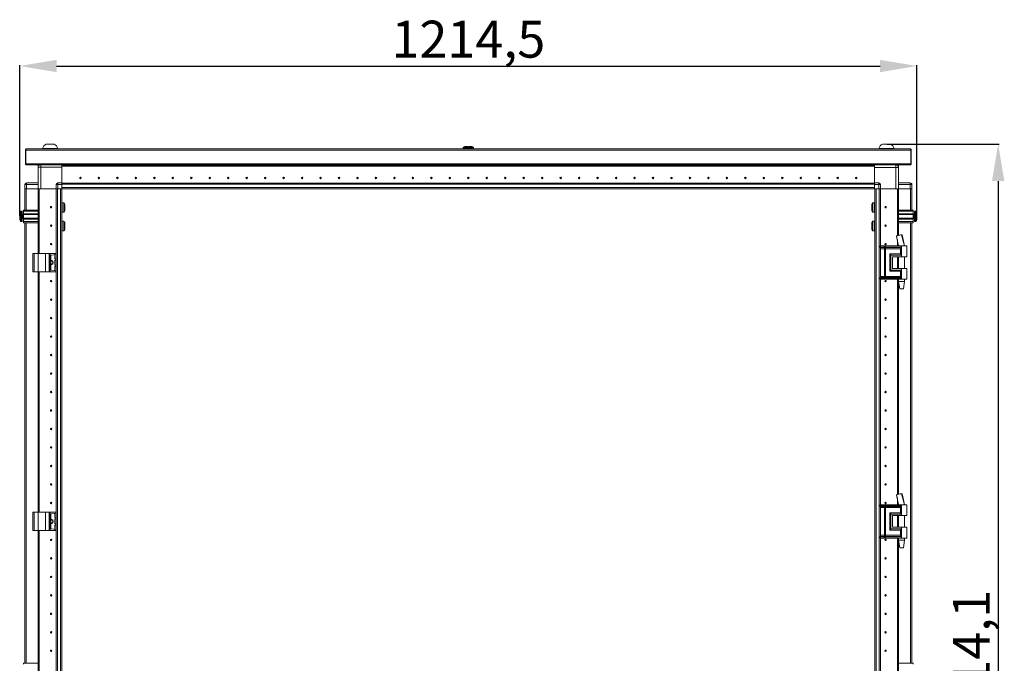
# Model space of a CAD drawing. Units: millimetres. Extents: x 36 to 11618, y 16 to 11642.
# Drawn here: x 2418 to 3751, y 7802 to 8673 of the extents above; entities that cross this region are included whole.
import ezdxf

# ---------------------------------------------------------------- set-up
doc = ezdxf.new("R2010")
doc.units = ezdxf.units.MM
doc.layers.add('2', color=7, linetype='Continuous')
doc.dimstyles.new('ISO-25', dxfattribs={"dimtxt": 2.5, "dimasz": 2.5, "dimexe": 1.25, "dimexo": 0.625, "dimtad": 1, "dimtxsty": 'Standard', "dimcen": 2.5, "dimadec": 0, "dimazin": 0, "dimtfac": 1, "dimtmove": 0, "dimatfit": 3, "dimfxl": 1, "dimarcsym": 0})

# ---------------------------------------------------------------- blocks, each defined once
blk = doc.blocks.new('*D52')
at = {"layer": '2', "color": 0, "linetype": 'ByBlock', "lineweight": -2}
for p, q in [((3592.3, 8504.4), (3744.1, 8504.4)), ((3742.8, 8454.4), (3742.8, 7140.3)), ((3576.9, 7090.3), (3744.1, 7090.3))]:
    blk.add_line(p, q, dxfattribs=at)
at = {"layer": '2', "color": 0, "linetype": 'ByBlock'}
for points in [[(3734.5, 8454.4), (3751.2, 8454.4), (3742.8, 8504.4)], [(3734.5, 7140.3), (3751.2, 7140.3), (3742.8, 7090.3)]]:
    blk.add_solid(points, dxfattribs=at)
at = {"layer": 'Defpoints', "color": 0, "linetype": 'ByBlock'}
for p in [(3591.7, 8504.4), (3576.3, 7090.3), (3742.8, 7090.3)]:
    blk.add_point(p, dxfattribs=at)
at = {"layer": '2', "color": 0, "linetype": 'ByBlock', "insert": (3713, 7797.4), "char_height": 50, "attachment_point": 5, "rotation": 90}
blk.add_mtext('1414,1', dxfattribs=at)
blk = doc.blocks.new('*D49')
at = {"layer": '2', "color": 0, "linetype": 'ByBlock', "lineweight": -2}
for p, q in [((2418.4, 8407.2), (2418.4, 8611.3)), ((2468.4, 8610), (3582.9, 8610)), ((3632.9, 8407.2), (3632.9, 8611.3))]:
    blk.add_line(p, q, dxfattribs=at)
at = {"layer": '2', "color": 0, "linetype": 'ByBlock'}
for points in [[(2468.4, 8618.3), (2468.4, 8601.7), (2418.4, 8610)], [(3582.9, 8618.3), (3582.9, 8601.7), (3632.9, 8610)]]:
    blk.add_solid(points, dxfattribs=at)
at = {"layer": 'Defpoints', "color": 0, "linetype": 'ByBlock'}
for p in [(3632.9, 8610), (2418.4, 8406.6), (3632.9, 8406.6)]:
    blk.add_point(p, dxfattribs=at)
at = {"layer": '2', "color": 0, "linetype": 'ByBlock', "insert": (3025.7, 8639.8), "char_height": 50, "attachment_point": 5}
blk.add_mtext('1214,5', dxfattribs=at)

msp = doc.modelspace()

# ---------------------------------------------------------------- linework, layer by layer
at = {"color": 7, "linetype": 'Continuous', "lineweight": 15}
for p, q in [((2464.9, 8504.417), (2454.4, 8504.417)), ((3596.9, 8504.417), (3586.4, 8504.417)), ((2426.15, 8496.307), (2426.15, 8478.317)), ((3624.65, 8497.817), (2426.65, 8497.817)), ((2426.65, 8497.817), (2426.65, 8496.307)), ((2426.65, 8477.827), (2426.65, 8496.307)), ((2426.65, 8496.307), (3624.65, 8496.307)), ((2449.15, 8498.197), (2449.15, 8497.817)), ((2449.15, 8498.197), (2470.15, 8498.197)), ((2470.15, 8497.817), (2470.15, 8498.197)), ((3018.65, 8499.345), (3018.65, 8498.317)), ((3024.85, 8501.317), (3021.091, 8501.317)), ((3024.85, 8500.017), (3024.85, 8501.317)), ((3024.85, 8500.017), (3026.45, 8500.017)), ((3024.85, 8500.017), (3024.94, 8500.017)), ((3026.36, 8500.017), (3026.45, 8500.017)), ((3026.45, 8501.317), (3026.45, 8500.017)), ((3026.45, 8501.317), (3030.21, 8501.317)), ((3032.65, 8498.317), (3032.65, 8499.345)), ((3581.15, 8498.197), (3581.15, 8497.817)), ((3581.15, 8498.197), (3591.65, 8498.197)), ((3591.65, 8498.197), (3602.15, 8498.197)), ((3602.15, 8497.817), (3602.15, 8498.197)), ((3624.65, 8496.307), (3624.65, 8497.817)), ((3624.65, 8496.307), (3624.65, 8477.827)), ((3625.15, 8478.317), (3625.15, 8496.307)), ((2426.15, 8478.317), (2426.65, 8478.317)), ((2426.15, 8477.827), (2426.15, 8478.317)), ((3624.65, 8477.827), (2426.65, 8477.827)), ((2426.65, 8477.827), (2426.65, 8476.317)), ((2426.65, 8476.317), (3624.65, 8476.317)), ((2475.65, 8476.067), (2475.65, 8476.317)), ((3575.65, 8476.317), (3575.65, 8476.067)), ((3604.4, 8472.817), (3604.4, 8476.317)), ((3625.15, 8478.317), (3624.65, 8478.317)), ((3624.65, 8476.317), (3624.65, 8477.827)), ((3625.15, 8477.827), (3625.15, 8478.317)), ((2443.4, 8473.067), (2443.4, 8476.067)), ((2444.9, 8476.067), (2443.4, 8476.067)), ((2446.9, 8473.067), (2443.4, 8473.067)), ((2443.4, 8473.067), (2443.4, 8444.067)), ((2444.9, 8475.939), (2444.9, 8476.067)), ((2444.91, 8475.946), (2444.91, 8476.067)), ((2444.91, 8476.067), (2445.098, 8476.067)), ((2446.9, 8444.067), (2446.9, 8473.067)), ((2446.9, 8473.067), (2475.65, 8473.067)), ((3575.65, 8476.167), (2475.65, 8476.167)), ((2475.65, 8476.067), (3575.65, 8476.067)), ((2475.65, 8474.567), (2475.65, 8476.067)), ((3575.65, 8474.569), (2475.65, 8474.554)), ((3575.65, 8474.567), (2475.65, 8474.567)), ((2475.65, 8474.557), (2475.65, 8451.817)), ((2475.65, 8451.817), (2475.65, 8473.067)), ((2496.85, 8474.567), (2496.85, 8474.557)), ((2503.36, 8474.567), (2503.349, 8474.557)), ((2504.427, 8474.557), (2504.65, 8474.567)), ((2556.65, 8474.567), (2556.874, 8474.557)), ((2592.927, 8474.557), (2593.15, 8474.567)), ((2658.15, 8474.567), (2658.374, 8474.557)), ((2692.927, 8474.557), (2693.15, 8474.567)), ((2758.15, 8474.567), (2758.374, 8474.557)), ((2792.927, 8474.557), (2793.15, 8474.567)), ((3258.15, 8474.567), (3258.374, 8474.557)), ((3294.427, 8474.557), (3294.65, 8474.567)), ((3546.65, 8474.567), (3546.874, 8474.557)), ((3548.15, 8474.567), (3548.15, 8474.557)), ((3554.7, 8474.557), (3554.7, 8474.567)), ((3575.65, 8476.067), (3575.65, 8474.567)), ((3575.65, 8451.817), (3575.65, 8474.557)), ((3575.65, 8472.817), (3604.4, 8472.817)), ((3575.65, 8472.817), (3575.65, 8451.817)), ((3604.4, 8472.817), (3604.4, 8444.067)), ((3607.9, 8472.817), (3604.4, 8472.817)), ((3605.699, 8476.067), (3606.39, 8476.067)), ((3606.39, 8475.696), (3606.39, 8476.067)), ((3606.4, 8476.067), (3606.4, 8475.689)), ((3606.4, 8476.067), (3607.9, 8476.067)), ((3607.9, 8476.067), (3607.9, 8472.817)), ((3607.9, 8444.067), (3607.9, 8472.817)), ((2425.4, 8449.817), (2425.4, 8449.967)), ((2427.4, 8449.817), (2425.4, 8449.817)), ((2425.4, 8449.817), (2425.4, 8444.067)), ((2427.4, 8449.817), (2427.4, 8451.817)), ((2443.4, 8451.817), (2427.4, 8451.817)), ((2427.4, 8444.067), (2427.4, 8449.817)), ((2427.4, 8449.817), (2443.4, 8449.817)), ((2469.9, 8449.817), (2467.9, 8449.817)), ((2467.9, 8449.817), (2467.9, 8444.067)), ((2469.9, 8449.817), (2469.9, 8451.817)), ((2475.65, 8451.817), (2469.9, 8451.817)), ((2469.9, 8444.067), (2469.9, 8449.817)), ((2469.9, 8449.817), (2475.65, 8449.817)), ((2475.65, 8451.071), (2475.65, 8451.817)), ((2475.65, 8451.667), (3575.65, 8451.667)), ((3575.65, 8451.567), (2475.65, 8451.567)), ((2475.65, 8451.071), (2475.65, 8449.967)), ((2475.65, 8449.967), (3575.65, 8449.967)), ((2475.65, 8445.667), (2475.65, 8449.967)), ((2475.65, 8449.817), (2475.65, 8444.067)), ((3581.4, 8451.817), (3575.65, 8451.817)), ((3575.65, 8451.817), (3575.65, 8451.067)), ((3575.65, 8449.967), (3575.65, 8451.067)), ((3575.65, 8449.967), (3575.65, 8445.667)), ((3575.65, 8449.817), (3581.4, 8449.817)), ((3575.65, 8444.067), (3575.65, 8449.817)), ((3581.4, 8451.817), (3581.4, 8449.817)), ((3581.4, 8449.817), (3581.4, 8444.067)), ((3583.4, 8449.817), (3581.4, 8449.817)), ((3583.4, 8444.067), (3583.4, 8449.817)), ((3623.9, 8451.817), (3607.9, 8451.817)), ((3607.9, 8449.817), (3623.9, 8449.817)), ((3623.9, 8451.817), (3623.9, 8449.817)), ((3623.9, 8449.817), (3623.9, 8444.067)), ((3625.9, 8449.817), (3623.9, 8449.817)), ((3625.9, 8449.967), (3625.9, 8449.817)), ((3625.9, 8444.067), (3625.9, 8449.817)), ((2425.4, 8444.067), (2425.4, 8415.067)), ((2425.514, 8444.067), (2425.4, 8444.067)), ((2427.4, 8444.067), (2425.514, 8444.067)), ((2427, 8415.067), (2427, 8444.067)), ((2443.4, 8444.067), (2427.4, 8444.067)), ((2443.3, 8444.067), (2443.3, 8356.567)), ((2443.4, 8356.567), (2443.4, 8444.067)), ((2443.4, 8444.067), (2444.9, 8444.067)), ((2444.9, 8444.067), (2444.9, 8356.567)), ((2444.91, 8444.067), (2444.91, 8356.567)), ((2445.422, 8444.067), (2444.91, 8444.067)), ((2446.9, 8444.067), (2445.422, 8444.067)), ((2467.9, 8444.067), (2446.9, 8444.067)), ((2468.014, 8444.067), (2467.9, 8444.067)), ((2467.9, 8444.067), (2467.9, 7144.067)), ((2469.9, 8444.067), (2468.014, 8444.067)), ((2469.5, 7144.067), (2469.5, 8444.067)), ((2475.65, 8444.067), (2469.9, 8444.067)), ((2473.8, 8444.067), (2473.8, 7144.067)), ((2475.4, 8416.567), (2475.4, 8444.067)), ((3575.65, 8445.667), (2475.65, 8445.667)), ((2475.65, 8444.067), (2503.15, 8444.067)), ((2475.65, 8444.067), (3575.65, 8444.067)), ((2503.15, 8444.067), (2508.15, 8444.067)), ((3543.15, 8444.067), (3548.15, 8444.067)), ((3548.15, 8444.067), (3575.65, 8444.067)), ((3575.65, 8444.067), (3581.4, 8444.067)), ((3575.9, 8444.067), (3575.9, 8416.567)), ((3577.5, 7144.067), (3577.5, 8444.067)), ((3581.4, 8444.067), (3583.287, 8444.067)), ((3581.8, 8444.067), (3581.8, 7144.067)), ((3583.4, 8444.067), (3583.287, 8444.067)), ((3583.4, 8444.067), (3604.4, 8444.067)), ((3583.4, 7144.067), (3583.4, 8444.067)), ((3604.4, 8444.067), (3605.879, 8444.067)), ((3606.39, 8444.067), (3605.879, 8444.067)), ((3606.39, 8380.442), (3606.39, 8444.067)), ((3606.4, 8380.445), (3606.4, 8444.067)), ((3606.4, 8444.067), (3607.9, 8444.067)), ((3607.9, 8444.067), (3623.9, 8444.067)), ((3607.9, 8444.067), (3607.9, 8380.859)), ((3608, 8380.884), (3608, 8444.067)), ((3623.9, 8444.067), (3625.787, 8444.067)), ((3624.3, 8444.067), (3624.3, 8415.067)), ((3625.9, 8444.067), (3625.787, 8444.067)), ((3625.9, 8415.067), (3625.9, 8444.067)), ((2478.139, 8424.967), (2475.9, 8424.967)), ((2479.4, 8423.204), (2479.4, 8413.901)), ((3571.9, 8413.93), (3571.9, 8423.233)), ((3575.4, 8424.967), (3573.161, 8424.967)), ((2421.4, 8413.567), (2420.372, 8413.567)), ((2423.4, 8415.067), (2443.4, 8415.067)), ((2423.4, 8413.567), (2423.4, 8415.067)), ((2443.4, 8413.567), (2423.4, 8413.567)), ((2423.4, 8410.067), (2423.4, 8413.567)), ((2443.4, 8410.067), (2423.4, 8410.067)), ((2423.4, 8410.067), (2423.4, 8409.067)), ((2475.4, 8411.567), (2475.4, 8416.567)), ((2475.4, 7176.567), (2475.4, 8411.567)), ((2475.9, 8412.167), (2478.139, 8412.167)), ((3573.161, 8412.167), (3575.4, 8412.167)), ((3575.9, 8416.567), (3575.9, 8411.567)), ((3575.9, 8411.567), (3575.9, 7176.567)), ((3607.9, 8415.067), (3627.9, 8415.067)), ((3607.9, 8413.567), (3627.9, 8413.567)), ((3627.9, 8410.067), (3607.9, 8410.067)), ((3627.9, 8415.067), (3627.9, 8413.567)), ((3627.9, 8413.567), (3627.9, 8410.067)), ((3627.9, 8409.067), (3627.9, 8410.067)), ((3630.929, 8413.567), (3629.9, 8413.567)), ((2418.4, 8407.277), (2418.4, 8407.771)), ((2420.372, 8399.567), (2421.4, 8399.567)), ((2423.4, 8409.567), (2422.15, 8409.567)), ((2422.15, 8403.567), (2423.4, 8403.567)), ((2443.4, 8409.067), (2423.4, 8409.067)), ((2423.4, 8404.067), (2423.4, 8409.067)), ((2423.4, 8404.067), (2443.4, 8404.067)), ((2423.4, 8404.067), (2423.4, 8403.067)), ((2423.4, 8403.067), (2443.4, 8403.067)), ((2423.4, 8399.567), (2423.4, 8403.067)), ((2443.4, 8399.567), (2423.4, 8399.567)), ((2423.4, 8398.067), (2423.4, 8399.567)), ((2443.4, 8398.067), (2423.4, 8398.067)), ((2425.4, 8398.067), (2425.4, 7802.567)), ((2427, 7802.567), (2427, 8398.067)), ((2478.139, 8399.967), (2475.9, 8399.967)), ((2479.4, 8398.204), (2479.4, 8388.901)), ((3571.9, 8388.93), (3571.9, 8398.233)), ((3575.4, 8399.967), (3573.161, 8399.967)), ((3627.9, 8409.067), (3607.9, 8409.067)), ((3607.9, 8404.067), (3627.9, 8404.067)), ((3607.9, 8403.067), (3627.9, 8403.067)), ((3607.9, 8399.567), (3627.9, 8399.567)), ((3627.9, 8398.067), (3607.9, 8398.067)), ((3624.3, 8398.067), (3624.3, 7802.567)), ((3625.9, 7802.567), (3625.9, 8398.067)), ((3629.15, 8409.567), (3627.9, 8409.567)), ((3627.9, 8409.067), (3627.9, 8404.067)), ((3627.9, 8403.067), (3627.9, 8404.067)), ((3627.9, 8403.567), (3629.15, 8403.567)), ((3627.9, 8403.067), (3627.9, 8399.567)), ((3627.9, 8399.567), (3627.9, 8398.067)), ((3629.9, 8399.567), (3630.929, 8399.567)), ((3632.9, 8407.771), (3632.9, 8407.277)), ((2444.9, 8388.436), (2444.91, 8388.408)), ((2444.9, 8388.436), (2444.91, 8388.408)), ((2444.9, 8388.436), (2444.91, 8388.408)), ((2475.9, 8387.167), (2478.139, 8387.167)), ((3573.161, 8387.167), (3575.4, 8387.167)), ((3606.4, 8388.367), (3606.39, 8388.367)), ((3606.4, 8388.367), (3606.39, 8388.367)), ((3606.39, 8388.242), (3606.4, 8388.27)), ((3606.39, 8388.242), (3606.4, 8388.27)), ((2444.91, 8381.567), (2444.9, 8381.567)), ((2444.91, 8381.567), (2444.9, 8381.567)), ((2444.9, 8374.736), (2444.91, 8374.781)), ((3606.4, 8381.567), (3606.39, 8381.567)), ((3606.4, 8381.567), (3606.39, 8381.567)), ((3606.39, 8366.567), (3606.39, 8374.781)), ((3606.4, 8374.736), (3606.4, 8366.567)), ((3612.355, 8381.567), (3612.062, 8381.559)), ((3612.357, 8381.567), (3612.355, 8381.567)), ((2436.4, 8356.567), (2436.4, 8331.567)), ((2436.4, 8356.567), (2437.9, 8356.567)), ((2437.9, 8331.567), (2437.9, 8356.567)), ((2437.9, 8356.567), (2443.4, 8356.567)), ((2443.4, 8356.567), (2443.4, 8331.567)), ((2443.4, 8356.567), (2453.4, 8356.567)), ((2444.91, 8362.844), (2444.9, 8363.067)), ((2453.4, 8331.567), (2453.4, 8356.567)), ((2453.4, 8356.567), (2458.516, 8356.567)), ((2458.516, 8356.567), (2458.516, 8331.567)), ((2459.829, 8356.567), (2458.516, 8356.567)), ((2459.829, 8331.567), (2459.829, 8356.567)), ((2459.829, 8356.567), (2467.513, 8356.567)), ((2467.513, 8356.567), (2467.513, 8355.041)), ((2467.7, 8356.567), (2467.513, 8356.567)), ((2467.7, 8355.067), (2467.7, 8356.567)), ((3583.166, 8366.567), (3582.998, 8366.567)), ((3583.166, 8365.071), (3583.166, 8366.567)), ((3588.641, 8366.567), (3583.166, 8366.567)), ((3583.166, 8365.071), (3588.387, 8365.071)), ((3583.363, 8364.326), (3588.584, 8364.326)), ((3583.4, 8324.924), (3583.4, 8363.21)), ((3588.979, 8362.835), (3583.758, 8362.835)), ((3583.758, 8325.299), (3583.758, 8362.835)), ((3588.387, 8365.071), (3588.596, 8365.074)), ((3588.584, 8364.326), (3588.811, 8364.325)), ((3588.596, 8365.074), (3588.641, 8365.077)), ((3588.641, 8365.077), (3588.641, 8366.567)), ((3589.782, 8366.567), (3588.641, 8366.567)), ((3588.811, 8364.325), (3588.882, 8364.325)), ((3589.11, 8362.828), (3588.979, 8362.835)), ((3588.979, 8325.299), (3588.979, 8362.835)), ((3589.742, 8364.325), (3589.827, 8364.325)), ((3589.782, 8365.077), (3589.782, 8366.567)), ((3612.15, 8366.567), (3589.782, 8366.567)), ((3589.838, 8365.074), (3589.782, 8365.077)), ((3589.827, 8364.325), (3590.105, 8364.326)), ((3590.098, 8365.071), (3589.838, 8365.074)), ((3590.12, 8362.835), (3589.962, 8362.828)), ((3612.15, 8365.071), (3590.098, 8365.071)), ((3590.105, 8364.326), (3611.916, 8364.326)), ((3610.441, 8362.835), (3590.12, 8362.835)), ((3590.12, 8325.299), (3590.12, 8362.835)), ((3607.9, 8367.707), (3607.9, 8366.567)), ((3610.441, 8355.799), (3610.441, 8362.835)), ((3612.15, 8366.567), (3612.15, 8365.071)), ((3619.15, 8366.567), (3612.15, 8366.567)), ((3612.15, 8365.071), (3612.15, 8354.067)), ((3616.15, 8366.567), (3616.15, 8366.627)), ((3619.15, 8352.067), (3619.15, 8366.567)), ((2460.4, 8353.172), (2460.4, 8334.962)), ((2467.513, 8355.041), (2461.261, 8354.162)), ((2466, 8349.74), (2466, 8354.393)), ((2466, 8341.24), (2466, 8346.893)), ((2467.538, 8349.09), (2466.431, 8349.245)), ((2466.431, 8347.389), (2467.538, 8347.544)), ((2467.513, 8355.041), (2467.7, 8355.067)), ((2467.538, 8347.544), (2467.538, 8349.09)), ((2467.7, 8349.067), (2467.538, 8349.09)), ((2467.538, 8347.544), (2467.7, 8347.567)), ((2467.7, 8347.567), (2467.7, 8349.067)), ((3595.993, 8355.799), (3610.441, 8355.799)), ((3595.993, 8332.335), (3595.993, 8355.799)), ((3597.703, 8334.067), (3597.703, 8354.067)), ((3597.703, 8354.067), (3612.15, 8354.067)), ((3599.702, 8352.067), (3599.702, 8336.067)), ((3599.702, 8352.067), (3612.15, 8352.067)), ((3599.821, 8352.067), (3599.821, 8336.067)), ((3606.39, 8336.067), (3606.39, 8352.067)), ((3606.4, 8352.067), (3606.4, 8336.067)), ((3607.9, 8352.067), (3607.9, 8336.067)), ((3608.15, 8352.067), (3608.15, 8336.067)), ((3612.15, 8354.067), (3612.15, 8352.067)), ((3612.15, 8352.067), (3619.15, 8352.067)), ((3616.15, 8336.067), (3616.15, 8352.067)), ((2436.4, 8331.567), (2437.9, 8331.567)), ((2437.9, 8331.567), (2443.4, 8331.567)), ((2443.3, 8331.567), (2443.3, 8006.567)), ((2443.4, 8006.567), (2443.4, 8331.567)), ((2443.4, 8331.567), (2453.4, 8331.567)), ((2444.9, 8331.567), (2444.9, 8006.567)), ((2444.91, 8331.567), (2444.91, 8006.567)), ((2453.4, 8331.567), (2458.516, 8331.567)), ((2458.516, 8331.567), (2459.829, 8331.567)), ((2459.829, 8331.567), (2467.513, 8331.567)), ((2467.513, 8333.093), (2461.261, 8333.972)), ((2466, 8333.74), (2466, 8338.393)), ((2467.538, 8340.59), (2466.431, 8340.745)), ((2466.431, 8338.889), (2467.538, 8339.044)), ((2467.513, 8333.093), (2467.513, 8331.567)), ((2467.7, 8333.067), (2467.513, 8333.093)), ((2467.513, 8331.567), (2467.7, 8331.567)), ((2467.538, 8339.044), (2467.538, 8340.59)), ((2467.7, 8340.567), (2467.538, 8340.59)), ((2467.538, 8339.044), (2467.7, 8339.067)), ((2467.7, 8339.067), (2467.7, 8340.567)), ((2467.7, 8331.567), (2467.7, 8333.067)), ((3610.441, 8332.335), (3595.993, 8332.335)), ((3612.15, 8334.067), (3597.703, 8334.067)), ((3599.702, 8336.067), (3612.15, 8336.067)), ((3610.441, 8325.299), (3610.441, 8332.335)), ((3612.15, 8336.067), (3612.15, 8334.067)), ((3619.15, 8336.067), (3612.15, 8336.067)), ((3612.15, 8334.067), (3612.15, 8323.063)), ((3619.15, 8321.567), (3619.15, 8336.067)), ((2444.9, 8326.567), (2444.91, 8326.79)), ((3583.166, 8321.567), (3582.998, 8321.567)), ((3588.387, 8323.063), (3583.166, 8323.063)), ((3583.166, 8321.567), (3583.166, 8323.063)), ((3588.641, 8321.567), (3583.166, 8321.567)), ((3588.584, 8323.808), (3583.363, 8323.808)), ((3583.758, 8325.299), (3588.979, 8325.299)), ((3588.596, 8323.06), (3588.387, 8323.063)), ((3588.811, 8323.808), (3588.584, 8323.808)), ((3588.641, 8323.057), (3588.596, 8323.06)), ((3588.641, 8321.567), (3588.641, 8323.057)), ((3589.782, 8321.567), (3588.641, 8321.567)), ((3588.882, 8323.809), (3588.811, 8323.808)), ((3588.979, 8325.299), (3589.11, 8325.306)), ((3589.827, 8323.808), (3589.742, 8323.809)), ((3589.782, 8323.057), (3589.838, 8323.06)), ((3589.782, 8321.567), (3589.782, 8323.057)), ((3612.15, 8321.567), (3589.782, 8321.567)), ((3590.105, 8323.808), (3589.827, 8323.808)), ((3589.838, 8323.06), (3590.098, 8323.063)), ((3589.962, 8325.306), (3590.12, 8325.299)), ((3590.098, 8323.063), (3612.15, 8323.063)), ((3611.916, 8323.808), (3590.105, 8323.808)), ((3610.441, 8325.299), (3590.12, 8325.299)), ((3606.39, 8030.442), (3606.39, 8321.567)), ((3606.4, 8030.445), (3606.4, 8321.567)), ((3607.9, 8321.567), (3607.9, 8030.859)), ((3608, 8030.884), (3608, 8321.567)), ((3608.15, 8321.567), (3608.15, 8318.508)), ((3608.15, 8318.508), (3609.651, 8308.505)), ((3608.15, 8318.508), (3610.15, 8318.508)), ((3610.15, 8318.508), (3616.15, 8318.508)), ((3612.15, 8323.063), (3612.15, 8321.567)), ((3619.15, 8321.567), (3612.15, 8321.567)), ((3614.65, 8308.505), (3616.15, 8318.508)), ((3616.15, 8318.508), (3616.15, 8321.567)), ((3609.693, 8308.508), (3610.9, 8308.508)), ((3610.9, 8308.508), (3614.629, 8308.508)), ((2444.91, 8261.344), (2444.9, 8261.567)), ((3606.4, 8261.567), (3606.39, 8261.344)), ((2444.9, 8226.567), (2444.91, 8226.79)), ((3606.39, 8226.79), (3606.4, 8226.567)), ((2444.91, 8161.344), (2444.9, 8161.567)), ((3606.4, 8161.567), (3606.39, 8161.344)), ((2444.9, 8126.567), (2444.91, 8126.79)), ((3606.39, 8126.79), (3606.4, 8126.567)), ((3606.4, 8038.367), (3606.39, 8038.367)), ((3606.4, 8038.367), (3606.39, 8038.367)), ((3606.39, 8038.242), (3606.4, 8038.27)), ((3606.39, 8038.242), (3606.4, 8038.27)), ((3606.4, 8031.567), (3606.39, 8031.567)), ((3606.4, 8031.567), (3606.39, 8031.567)), ((3606.39, 8026.79), (3606.4, 8026.567)), ((3606.39, 8016.567), (3606.39, 8024.781)), ((3606.4, 8024.736), (3606.4, 8016.567)), ((3612.355, 8031.567), (3612.062, 8031.559)), ((3612.357, 8031.567), (3612.355, 8031.567)), ((3583.166, 8016.567), (3582.998, 8016.567)), ((3583.166, 8015.071), (3583.166, 8016.567)), ((3588.641, 8016.567), (3583.166, 8016.567)), ((3583.166, 8015.071), (3588.387, 8015.071)), ((3583.363, 8014.326), (3588.584, 8014.326)), ((3583.4, 7974.924), (3583.4, 8013.21)), ((3588.979, 8012.835), (3583.758, 8012.835)), ((3583.758, 7975.299), (3583.758, 8012.835)), ((3588.387, 8015.071), (3588.596, 8015.074)), ((3588.584, 8014.326), (3588.811, 8014.325)), ((3588.596, 8015.074), (3588.641, 8015.077)), ((3588.641, 8015.077), (3588.641, 8016.567)), ((3589.782, 8016.567), (3588.641, 8016.567)), ((3588.811, 8014.325), (3588.882, 8014.325)), ((3589.11, 8012.828), (3588.979, 8012.835)), ((3588.979, 7975.299), (3588.979, 8012.835)), ((3589.742, 8014.325), (3589.827, 8014.325)), ((3589.782, 8015.077), (3589.782, 8016.567)), ((3612.15, 8016.567), (3589.782, 8016.567)), ((3589.838, 8015.074), (3589.782, 8015.077)), ((3589.827, 8014.325), (3590.105, 8014.326)), ((3590.098, 8015.071), (3589.838, 8015.074)), ((3590.12, 8012.835), (3589.962, 8012.828)), ((3612.15, 8015.071), (3590.098, 8015.071)), ((3590.105, 8014.326), (3611.916, 8014.326)), ((3610.441, 8012.835), (3590.12, 8012.835)), ((3590.12, 7975.299), (3590.12, 8012.835)), ((3607.9, 8017.707), (3607.9, 8016.567)), ((3610.441, 8005.799), (3610.441, 8012.835)), ((3612.15, 8016.567), (3612.15, 8015.071)), ((3619.15, 8016.567), (3612.15, 8016.567)), ((3612.15, 8015.071), (3612.15, 8004.067)), ((3616.15, 8016.567), (3616.15, 8016.627)), ((3619.15, 8002.067), (3619.15, 8016.567)), ((2436.4, 8006.567), (2436.4, 7981.567)), ((2436.4, 8006.567), (2437.9, 8006.567)), ((2437.9, 7981.567), (2437.9, 8006.567)), ((2437.9, 8006.567), (2443.4, 8006.567)), ((2443.4, 8006.567), (2443.4, 7981.567)), ((2443.4, 8006.567), (2453.4, 8006.567)), ((2453.4, 7981.567), (2453.4, 8006.567)), ((2453.4, 8006.567), (2458.516, 8006.567)), ((2458.516, 8006.567), (2458.516, 7981.567)), ((2459.829, 8006.567), (2458.516, 8006.567)), ((2459.829, 7981.567), (2459.829, 8006.567)), ((2459.829, 8006.567), (2467.513, 8006.567)), ((2460.4, 8003.172), (2460.4, 7984.962)), ((2467.513, 8005.041), (2461.261, 8004.162)), ((2466, 7999.74), (2466, 8004.393)), ((2466, 7991.24), (2466, 7996.893)), ((2467.538, 7999.09), (2466.431, 7999.245)), ((2466.431, 7997.388), (2467.538, 7997.544)), ((2467.513, 8006.567), (2467.513, 8005.041)), ((2467.7, 8006.567), (2467.513, 8006.567)), ((2467.513, 8005.041), (2467.7, 8005.067)), ((2467.538, 7997.544), (2467.538, 7999.09)), ((2467.7, 7999.067), (2467.538, 7999.09)), ((2467.538, 7997.544), (2467.7, 7997.567)), ((2467.7, 8005.067), (2467.7, 8006.567)), ((2467.7, 7997.567), (2467.7, 7999.067)), ((3595.993, 8005.799), (3610.441, 8005.799)), ((3595.993, 7982.335), (3595.993, 8005.799)), ((3597.703, 7984.067), (3597.703, 8004.067)), ((3597.703, 8004.067), (3612.15, 8004.067)), ((3599.702, 8002.067), (3599.702, 7986.067)), ((3599.702, 8002.067), (3612.15, 8002.067)), ((3599.821, 8002.067), (3599.821, 7986.067)), ((3606.39, 7986.067), (3606.39, 8002.067)), ((3606.4, 8002.067), (3606.4, 7986.067)), ((3607.9, 8002.067), (3607.9, 7986.067)), ((3608.15, 8002.067), (3608.15, 7986.067)), ((3612.15, 8004.067), (3612.15, 8002.067)), ((3612.15, 8002.067), (3619.15, 8002.067)), ((3616.15, 7986.067), (3616.15, 8002.067)), ((2467.513, 7983.093), (2461.261, 7983.972)), ((2466, 7983.74), (2466, 7988.393)), ((2467.538, 7990.59), (2466.431, 7990.745)), ((2466.431, 7988.888), (2467.538, 7989.044)), ((2467.538, 7989.044), (2467.538, 7990.59)), ((2467.7, 7990.567), (2467.538, 7990.59)), ((2467.538, 7989.044), (2467.7, 7989.067)), ((2467.7, 7989.067), (2467.7, 7990.567)), ((3612.15, 7984.067), (3597.703, 7984.067)), ((3599.702, 7986.067), (3612.15, 7986.067)), ((3612.15, 7986.067), (3612.15, 7984.067)), ((3619.15, 7986.067), (3612.15, 7986.067)), ((3612.15, 7984.067), (3612.15, 7973.063)), ((3619.15, 7971.567), (3619.15, 7986.067)), ((2436.4, 7981.567), (2437.9, 7981.567)), ((2437.9, 7981.567), (2443.4, 7981.567)), ((2443.3, 7981.567), (2443.3, 7632.246)), ((2443.4, 7632.246), (2443.4, 7981.567)), ((2443.4, 7981.567), (2453.4, 7981.567)), ((2444.9, 7981.567), (2444.9, 7632.246)), ((2444.9, 7976.567), (2444.91, 7976.79)), ((2444.91, 7981.567), (2444.91, 7632.246)), ((2453.4, 7981.567), (2458.516, 7981.567)), ((2458.516, 7981.567), (2459.829, 7981.567)), ((2459.829, 7981.567), (2467.513, 7981.567)), ((2467.513, 7983.093), (2467.513, 7981.567)), ((2467.7, 7983.067), (2467.513, 7983.093)), ((2467.513, 7981.567), (2467.7, 7981.567)), ((2467.7, 7981.567), (2467.7, 7983.067)), ((3583.166, 7971.567), (3582.998, 7971.567)), ((3588.387, 7973.063), (3583.166, 7973.063)), ((3583.166, 7971.567), (3583.166, 7973.063)), ((3588.641, 7971.567), (3583.166, 7971.567)), ((3588.584, 7973.808), (3583.363, 7973.808)), ((3583.758, 7975.299), (3588.979, 7975.299)), ((3588.596, 7973.06), (3588.387, 7973.063)), ((3588.811, 7973.808), (3588.584, 7973.808)), ((3588.641, 7973.057), (3588.596, 7973.06)), ((3588.641, 7971.567), (3588.641, 7973.057)), ((3589.782, 7971.567), (3588.641, 7971.567)), ((3588.882, 7973.809), (3588.811, 7973.808)), ((3588.979, 7975.299), (3589.11, 7975.306)), ((3589.827, 7973.808), (3589.742, 7973.809)), ((3589.782, 7973.057), (3589.838, 7973.06)), ((3589.782, 7971.567), (3589.782, 7973.057)), ((3612.15, 7971.567), (3589.782, 7971.567)), ((3590.105, 7973.808), (3589.827, 7973.808)), ((3589.838, 7973.06), (3590.098, 7973.063)), ((3589.962, 7975.306), (3590.12, 7975.299)), ((3590.098, 7973.063), (3612.15, 7973.063)), ((3611.916, 7973.808), (3590.105, 7973.808)), ((3610.441, 7975.299), (3590.12, 7975.299)), ((3610.441, 7982.335), (3595.993, 7982.335)), ((3606.39, 7630.442), (3606.39, 7971.567)), ((3606.4, 7630.445), (3606.4, 7971.567)), ((3607.9, 7971.567), (3607.9, 7630.859)), ((3608, 7630.884), (3608, 7971.567)), ((3608.15, 7971.567), (3608.15, 7968.508)), ((3610.441, 7975.299), (3610.441, 7982.335)), ((3612.15, 7973.063), (3612.15, 7971.567)), ((3619.15, 7971.567), (3612.15, 7971.567)), ((3616.15, 7968.508), (3616.15, 7971.567)), ((3608.15, 7968.508), (3609.651, 7958.505)), ((3608.15, 7968.508), (3610.15, 7968.508)), ((3609.693, 7958.508), (3610.9, 7958.508)), ((3610.15, 7968.508), (3616.15, 7968.508)), ((3610.9, 7958.508), (3614.629, 7958.508)), ((3614.65, 7958.505), (3616.15, 7968.508)), ((2444.9, 7926.567), (2444.91, 7926.79)), ((3606.39, 7926.79), (3606.4, 7926.567)), ((2444.91, 7861.344), (2444.9, 7861.567)), ((3606.4, 7861.567), (3606.39, 7861.344)), ((2444.9, 7826.567), (2444.91, 7826.79)), ((2423.4, 7802.567), (2443.4, 7802.567)), ((2423.4, 7801.067), (2423.4, 7802.567)), ((3607.9, 7802.567), (3627.9, 7802.567)), ((3627.9, 7802.567), (3627.9, 7801.067))]:
    msp.add_line(p, q, dxfattribs=at)
at = {"color": 8, "linetype": 'Continuous', "lineweight": 15}
for p, q in [((3032.65, 8499.345), (3018.65, 8499.345)), ((3032.65, 8498.317), (3018.65, 8498.317)), ((3032.492, 8499.71), (3018.808, 8499.71)), ((2446.9, 8476.317), (2446.9, 8473.067)), ((2467.8, 8352.567), (2467.8, 8444.067)), ((3583.5, 8444.067), (3583.5, 8352.567)), ((2475.9, 8412.167), (2475.9, 8424.967)), ((2478.139, 8412.167), (2478.139, 8424.967)), ((2478.553, 8412.386), (2478.553, 8424.748)), ((3572.748, 8424.748), (3572.748, 8412.386)), ((3573.161, 8424.967), (3573.161, 8412.167)), ((3575.4, 8424.967), (3575.4, 8412.167)), ((2420.008, 8413.409), (2420.008, 8399.725)), ((2420.372, 8413.567), (2420.372, 8399.567)), ((2421.4, 8413.567), (2421.4, 8399.567)), ((3629.9, 8399.567), (3629.9, 8413.567)), ((3630.929, 8399.567), (3630.929, 8413.567)), ((3631.293, 8399.725), (3631.293, 8413.409)), ((2422.15, 8409.567), (2422.15, 8403.567)), ((2475.9, 8387.167), (2475.9, 8399.967)), ((2478.139, 8387.167), (2478.139, 8399.967)), ((2478.553, 8387.386), (2478.553, 8399.748)), ((3572.748, 8399.748), (3572.748, 8387.386)), ((3573.161, 8399.967), (3573.161, 8387.167)), ((3575.4, 8399.967), (3575.4, 8387.167)), ((3629.15, 8403.567), (3629.15, 8409.567)), ((2444.91, 8377.883), (2444.9, 8377.828)), ((3582.998, 8365.071), (3583.166, 8365.071)), ((3583.193, 8364.326), (3583.363, 8364.326)), ((3583.758, 8362.835), (3583.4, 8362.835)), ((3608, 8366.567), (3608, 8367.233)), ((3608, 8336.067), (3608, 8352.067)), ((2467.8, 8002.567), (2467.8, 8335.567)), ((3583.5, 8335.567), (3583.5, 8002.567)), ((3583.166, 8323.063), (3582.998, 8323.063)), ((3583.363, 8323.808), (3583.193, 8323.808)), ((3583.4, 8325.299), (3583.758, 8325.299)), ((3582.998, 8015.071), (3583.166, 8015.071)), ((3583.193, 8014.326), (3583.363, 8014.326)), ((3583.758, 8012.835), (3583.4, 8012.835)), ((3608, 8016.567), (3608, 8017.233)), ((3608, 7986.067), (3608, 8002.067)), ((2467.8, 7602.567), (2467.8, 7985.567)), ((3583.5, 7985.567), (3583.5, 7602.567)), ((3583.166, 7973.063), (3582.998, 7973.063)), ((3583.363, 7973.808), (3583.193, 7973.808)), ((3583.4, 7975.299), (3583.758, 7975.299))]:
    msp.add_line(p, q, dxfattribs=at)
at = {"color": 7, "linetype": 'Continuous', "lineweight": 15, "flags": 128}
for points in [[(3605.699, 8476.317), (3605.74, 8476.301), (3606.203, 8476.067)], [(2419.7, 8413.017), (2419.7, 8413.017)], [(2419.7, 8413.017), (2419.7, 8413.017)], [(3631.6, 8413.017), (3631.6, 8413.017)], [(3631.6, 8413.017), (3631.6, 8413.017)], [(2419.7, 8400.117), (2419.7, 8400.117)], [(2419.7, 8400.117), (2419.7, 8400.117)], [(3631.6, 8400.117), (3631.6, 8400.117)], [(3631.6, 8400.117), (3631.6, 8400.117)], [(3605.267, 8379.867), (3606.766, 8373.078), (3608.141, 8366.567)], [(3612.062, 8381.559), (3611.076, 8381.465), (3609.847, 8381.276), (3608.539, 8381.015), (3607.321, 8380.718), (3606.324, 8380.423), (3605.626, 8380.153), (3605.294, 8379.937), (3605.325, 8379.88)], [(3615.845, 8366.566), (3614.159, 8373.247), (3612.062, 8381.559)], [(3612.852, 8381.432), (3612.86, 8381.504), (3612.357, 8381.567)], [(3616.161, 8366.476), (3614.686, 8373.117), (3612.918, 8381.445)], [(3588.641, 8365.077), (3589.182, 8365.086), (3589.782, 8365.077)], [(3588.882, 8364.325), (3589.293, 8364.327), (3589.742, 8364.325)], [(3589.962, 8362.828), (3589.519, 8362.807), (3589.11, 8362.828)], [(3589.782, 8323.057), (3589.182, 8323.047), (3588.641, 8323.057)], [(3589.742, 8323.809), (3589.293, 8323.807), (3588.882, 8323.809)], [(3589.11, 8325.306), (3589.519, 8325.326), (3589.962, 8325.306)], [(3605.267, 8029.867), (3606.766, 8023.078), (3608.141, 8016.567)], [(3612.062, 8031.559), (3611.076, 8031.465), (3609.847, 8031.276), (3608.539, 8031.015), (3607.321, 8030.718), (3606.324, 8030.423), (3605.626, 8030.153), (3605.294, 8029.937), (3605.325, 8029.88)], [(3615.845, 8016.566), (3614.159, 8023.247), (3612.062, 8031.559)], [(3612.852, 8031.432), (3612.86, 8031.504), (3612.357, 8031.567)], [(3616.161, 8016.476), (3614.686, 8023.117), (3612.918, 8031.445)], [(3588.641, 8015.077), (3589.182, 8015.086), (3589.782, 8015.077)], [(3588.882, 8014.325), (3589.293, 8014.327), (3589.742, 8014.325)], [(3589.962, 8012.828), (3589.519, 8012.807), (3589.11, 8012.828)], [(3589.782, 7973.057), (3589.182, 7973.047), (3588.641, 7973.057)], [(3589.742, 7973.809), (3589.293, 7973.807), (3588.882, 7973.809)], [(3589.11, 7975.306), (3589.519, 7975.326), (3589.962, 7975.306)]]:
    msp.add_lwpolyline(points, dxfattribs=at)
at = {"color": 7, "linetype": 'Continuous', "lineweight": 15}
for centre, radius in [((2500.65, 8458.567), 1), ((2500.65, 8458.567), 0.134), ((2525.65, 8458.567), 1), ((2525.65, 8458.567), 0.134), ((2550.65, 8458.567), 1), ((2550.65, 8458.567), 0.134), ((2575.65, 8458.567), 1), ((2575.65, 8458.567), 0.134), ((2600.65, 8458.567), 1), ((2600.65, 8458.567), 0.134), ((2625.65, 8458.567), 1), ((2625.65, 8458.567), 0.134), ((2650.65, 8458.567), 1), ((2650.65, 8458.567), 0.134), ((2675.65, 8458.567), 1), ((2675.65, 8458.567), 0.134), ((2700.65, 8458.567), 1), ((2700.65, 8458.567), 0.134), ((2725.65, 8458.567), 1), ((2725.65, 8458.567), 0.134), ((2750.65, 8458.567), 1), ((2750.65, 8458.567), 0.134), ((2775.65, 8458.567), 1), ((2775.65, 8458.567), 0.134), ((2800.65, 8458.567), 1), ((2800.65, 8458.567), 0.134), ((2825.65, 8458.567), 1), ((2825.65, 8458.567), 0.134), ((2850.65, 8458.567), 1), ((2850.65, 8458.567), 0.134), ((2875.65, 8458.567), 1), ((2875.65, 8458.567), 0.134), ((2900.65, 8458.567), 1), ((2900.65, 8458.567), 0.134), ((2925.65, 8458.567), 1), ((2925.65, 8458.567), 0.134), ((2950.65, 8458.567), 1), ((2950.65, 8458.567), 0.134), ((2975.65, 8458.567), 1), ((2975.65, 8458.567), 0.134), ((3000.65, 8458.567), 1), ((3000.65, 8458.567), 0.134), ((3025.65, 8458.567), 1), ((3025.65, 8458.567), 0.134), ((3050.65, 8458.567), 1), ((3050.65, 8458.567), 0.134), ((3075.65, 8458.567), 1), ((3075.65, 8458.567), 0.134), ((3100.65, 8458.567), 1), ((3100.65, 8458.567), 0.134), ((3125.65, 8458.567), 1), ((3125.65, 8458.567), 0.134), ((3150.65, 8458.567), 1), ((3150.65, 8458.567), 0.134), ((3175.65, 8458.567), 1), ((3175.65, 8458.567), 0.134), ((3200.65, 8458.567), 1), ((3200.65, 8458.567), 0.134), ((3225.65, 8458.567), 1), ((3225.65, 8458.567), 0.134), ((3250.65, 8458.567), 1), ((3250.65, 8458.567), 0.134), ((3275.65, 8458.567), 1), ((3275.65, 8458.567), 0.134), ((3300.65, 8458.567), 1), ((3300.65, 8458.567), 0.134), ((3325.65, 8458.567), 1), ((3325.65, 8458.567), 0.134), ((3350.65, 8458.567), 1), ((3350.65, 8458.567), 0.134), ((3375.65, 8458.567), 1), ((3375.65, 8458.567), 0.134), ((3400.65, 8458.567), 1), ((3400.65, 8458.567), 0.134), ((3425.65, 8458.567), 1), ((3425.65, 8458.567), 0.134), ((3450.65, 8458.567), 1), ((3450.65, 8458.567), 0.134), ((3475.65, 8458.567), 1), ((3475.65, 8458.567), 0.134), ((3500.65, 8458.567), 1), ((3500.65, 8458.567), 0.134), ((3525.65, 8458.567), 1), ((3525.65, 8458.567), 0.134), ((3550.65, 8458.567), 1), ((3550.65, 8458.567), 0.134), ((2460.9, 8419.067), 1), ((2460.9, 8419.067), 0.134), ((3590.4, 8419.067), 1), ((3590.4, 8419.067), 0.134), ((2460.9, 8394.067), 1), ((2460.9, 8394.067), 0.134), ((3590.4, 8394.067), 1), ((3590.4, 8394.067), 0.134), ((2460.9, 8369.067), 1), ((3590.4, 8369.067), 1), ((2460.9, 8369.067), 0.134), ((3590.4, 8369.067), 0.134), ((2460.9, 8319.067), 1), ((2460.9, 8319.067), 0.134), ((3590.4, 8319.067), 1), ((3590.4, 8319.067), 0.134), ((2460.9, 8294.067), 1), ((2460.9, 8294.067), 0.134), ((3590.4, 8294.067), 1), ((3590.4, 8294.067), 0.134), ((2460.9, 8269.067), 1), ((2460.9, 8269.067), 0.134), ((3590.4, 8269.067), 1), ((3590.4, 8269.067), 0.134), ((2460.9, 8244.067), 1), ((2460.9, 8244.067), 0.134), ((3590.4, 8244.067), 1), ((3590.4, 8244.067), 0.134), ((2460.9, 8219.067), 1), ((2460.9, 8219.067), 0.134), ((3590.4, 8219.067), 1), ((3590.4, 8219.067), 0.134), ((2460.9, 8194.067), 1), ((2460.9, 8194.067), 0.134), ((3590.4, 8194.067), 1), ((3590.4, 8194.067), 0.134), ((2460.9, 8169.067), 1), ((3590.4, 8169.067), 1), ((2460.9, 8169.067), 0.134), ((3590.4, 8169.067), 0.134), ((2460.9, 8144.067), 1), ((2460.9, 8144.067), 0.134), ((3590.4, 8144.067), 1), ((3590.4, 8144.067), 0.134), ((2460.9, 8119.067), 1), ((2460.9, 8119.067), 0.134), ((3590.4, 8119.067), 1), ((3590.4, 8119.067), 0.134), ((2460.9, 8094.067), 1), ((2460.9, 8094.067), 0.134), ((3590.4, 8094.067), 1), ((3590.4, 8094.067), 0.134), ((2460.9, 8069.067), 1), ((2460.9, 8069.067), 0.134), ((3590.4, 8069.067), 1), ((3590.4, 8069.067), 0.134), ((2460.9, 8044.067), 1), ((2460.9, 8044.067), 0.134), ((3590.4, 8044.067), 1), ((3590.4, 8044.067), 0.134), ((2460.9, 8019.067), 1), ((2460.9, 8019.067), 0.134), ((3590.4, 8019.067), 1), ((3590.4, 8019.067), 0.134), ((2460.9, 7969.067), 1), ((2460.9, 7969.067), 1), ((3590.4, 7969.067), 1), ((2460.9, 7969.067), 0.134), ((2460.9, 7969.067), 0.134), ((3590.4, 7969.067), 0.134), ((2460.9, 7944.067), 1), ((2460.9, 7944.067), 1), ((2460.9, 7944.067), 0.134), ((2460.9, 7944.067), 0.134), ((3590.4, 7944.067), 1), ((3590.4, 7944.067), 0.134), ((2460.9, 7919.067), 1), ((2460.9, 7919.067), 0.134), ((3590.4, 7919.067), 1), ((3590.4, 7919.067), 0.134), ((2460.9, 7894.067), 1), ((2460.9, 7894.067), 0.134), ((3590.4, 7894.067), 1), ((3590.4, 7894.067), 0.134), ((2460.9, 7869.067), 1), ((2460.9, 7869.067), 0.134), ((3590.4, 7869.067), 1), ((3590.4, 7869.067), 0.134), ((2460.9, 7844.067), 1), ((2460.9, 7844.067), 0.134), ((3590.4, 7844.067), 1), ((3590.4, 7844.067), 0.134), ((2460.9, 7819.067), 1), ((2460.9, 7819.067), 0.134), ((3590.4, 7819.067), 1), ((3590.4, 7819.067), 0.134)]:
    msp.add_circle(centre, radius, dxfattribs=at)
for centre, radius, start, end in [((2459.65, 8494.66), 11.08, 118.298691, 161.383999), ((2459.65, 8494.66), 11.08, 18.616001, 61.714236), ((3591.65, 8494.66), 11.08, 118.303997, 161.383999), ((3591.65, 8494.66), 11.08, 18.616001, 61.711761), ((2427.66, 8496.307), 1.51, 131.980232, 180), ((3019.15, 8499.345), 0.5, 133.173551, 180), ((3019.15, 8498.317), 0.5, 180, 270), ((3025.65, 8492.417), 10, 117.120974, 133.173551), ((3025.65, 8492.417), 10, 46.826449, 62.887645), ((3032.15, 8498.317), 0.5, 270, 0), ((3032.15, 8499.345), 0.5, 0, 46.826449), ((3623.64, 8496.307), 1.51, 0, 48.019768), ((2427.66, 8477.827), 1.51, 180, 228.019768), ((2446.9, 8473.067), 3.5, 111.786789, 180), ((3604.4, 8472.817), 3.5, 0, 90), ((3623.64, 8477.827), 1.51, 311.980232, 0), ((2427.4, 8449.817), 2, 90, 180), ((2469.9, 8449.817), 2, 90, 180), ((3581.4, 8449.817), 2, 0, 90), ((3623.9, 8449.817), 2, 0, 90), ((3624.3, 8449.967), 1.6, 0, 43.648863), ((2475.9, 8424.467), 0.5, 90, 180), ((2478.139, 8424.467), 0.5, 34.187627, 90), ((2469.454, 8418.567), 11, 25.001875, 34.187627), ((3581.847, 8418.567), 11, 145.812373, 154.999243), ((3573.161, 8424.467), 0.5, 90, 145.812373), ((3575.4, 8424.467), 0.5, 0, 90), ((2427.3, 8406.567), 9.968, 139.680108, 153.235085), ((2427.3, 8406.567), 10, 136.826449, 139.687467), ((2420.372, 8413.067), 0.5, 90, 136.826449), ((2421.4, 8413.067), 0.5, 0, 90), ((2422.15, 8409.817), 0.25, 180, 270), ((2475.9, 8412.667), 0.5, 180, 270), ((2478.139, 8412.667), 0.5, 270, 325.812373), ((2469.454, 8418.567), 11, 325.812373, 334.999243), ((3581.847, 8418.567), 11, 205.001875, 214.187627), ((3573.161, 8412.667), 0.5, 214.187627, 270), ((3575.4, 8412.667), 0.5, 270, 0), ((3629.15, 8409.817), 0.25, 270, 0), ((3629.9, 8413.067), 0.5, 90, 180), ((3630.929, 8413.067), 0.5, 43.173551, 90), ((3624, 8406.567), 10, 40.317322, 43.173551), ((3624, 8406.567), 9.968, 26.764915, 40.319892), ((2427.3, 8406.567), 9.968, 206.764915, 220.319892), ((2427.3, 8406.567), 10, 220.317322, 223.173551), ((2420.372, 8400.067), 0.5, 223.173551, 270), ((2421.4, 8400.067), 0.5, 270, 0), ((2422.15, 8403.317), 0.25, 90, 180), ((2475.9, 8399.467), 0.5, 90, 180), ((2478.139, 8399.467), 0.5, 34.187627, 90), ((2469.454, 8393.567), 11, 25.001875, 34.187627), ((3581.847, 8393.567), 11, 145.812373, 154.999243), ((3573.161, 8399.467), 0.5, 90, 145.812373), ((3575.4, 8399.467), 0.5, 0, 90), ((3629.15, 8403.317), 0.25, 0, 90), ((3629.9, 8400.067), 0.5, 180, 270), ((3630.929, 8400.067), 0.5, 270, 316.826449), ((3624, 8406.567), 10, 316.826449, 319.687467), ((3624, 8406.567), 9.968, 319.680108, 333.235085), ((2475.9, 8387.667), 0.5, 180, 270), ((2478.139, 8387.667), 0.5, 270, 325.812373), ((2469.454, 8393.567), 11, 325.812373, 334.999243), ((3581.847, 8393.567), 11, 205.001875, 214.187627), ((3573.161, 8387.667), 0.5, 214.187627, 270), ((3575.4, 8387.667), 0.5, 270, 0), ((3584.544, 8365.037), 1.378, 178.589368, 211.080205), ((3581.003, 8362.903), 2.756, 358.589368, 31.080205), ((3589.764, 8365.037), 1.378, 178.589368, 211.080205), ((3586.224, 8362.903), 2.756, 358.589368, 31.080205), ((3589.991, 8365.069), 1.395, 179.806386, 212.237726), ((3590.063, 8365.118), 1.422, 181.669766, 213.885629), ((3586.183, 8363.022), 2.934, 356.206335, 26.380646), ((3622.242, 8362.966), 32.529, 176.27969, 177.60552), ((3622.509, 8364.201), 32.682, 178.468506, 179.781463), ((3575.658, 8362.294), 14.314, 2.136823, 8.158804), ((3622.948, 8365.019), 32.85, 179.908904, 181.209006), ((3524.419, 8362.939), 65.701, 359.908904, 1.209006), ((3611.076, 8364.999), 1.077, 321.300729, 3.839175), ((2461.4, 8353.172), 1, 98, 180), ((2460.9, 8344.067), 3, 260.405932, 99.594068), ((2460.9, 8344.067), 2.446, 258.202276, 101.797724), ((2466.5, 8354.393), 0.5, 98, 180), ((2466.5, 8349.74), 0.5, 180, 262), ((2466.5, 8346.893), 0.5, 98, 180), ((2461.4, 8334.962), 1, 180, 262), ((2466.5, 8341.24), 0.5, 180, 262), ((2466.5, 8338.393), 0.5, 98, 180), ((2466.5, 8333.74), 0.5, 180, 262), ((3584.544, 8323.097), 1.378, 148.919795, 181.410632), ((3581.003, 8325.231), 2.756, 328.919795, 1.410632), ((3589.764, 8323.097), 1.378, 148.919795, 181.410632), ((3586.224, 8325.231), 2.756, 328.919795, 1.410632), ((3589.991, 8323.064), 1.395, 147.76227, 180.193614), ((3590.063, 8323.016), 1.422, 146.114346, 178.330237), ((3586.183, 8325.112), 2.934, 333.619354, 3.793665), ((3622.242, 8325.168), 32.529, 182.39448, 183.72031), ((3575.658, 8325.84), 14.314, 351.841196, 357.863177), ((3622.509, 8323.933), 32.682, 180.218537, 181.531494), ((3622.948, 8323.115), 32.85, 178.790994, 180.091096), ((3524.419, 8325.195), 65.701, 358.790994, 0.091096), ((3611.079, 8323.136), 1.073, 356.090169, 38.769927), ((3584.544, 8015.037), 1.378, 178.589368, 211.080205), ((3581.003, 8012.903), 2.756, 358.589368, 31.080205), ((3589.764, 8015.037), 1.378, 178.589368, 211.080205), ((3586.224, 8012.903), 2.756, 358.589368, 31.080205), ((3589.991, 8015.069), 1.395, 179.806386, 212.237726), ((3590.063, 8015.118), 1.422, 181.669766, 213.885629), ((3586.183, 8013.022), 2.934, 356.206335, 26.380646), ((3622.242, 8012.966), 32.529, 176.27969, 177.60552), ((3622.509, 8014.201), 32.682, 178.468506, 179.781463), ((3575.658, 8012.294), 14.314, 2.136823, 8.158804), ((3622.948, 8015.019), 32.85, 179.908904, 181.209006), ((3524.419, 8012.939), 65.701, 359.908904, 1.209006), ((3611.076, 8014.999), 1.077, 321.300729, 3.839175), ((2461.4, 8003.172), 1, 98, 180), ((2460.9, 7994.067), 3, 260.405932, 99.594068), ((2460.9, 7994.067), 2.446, 258.202276, 101.797724), ((2466.5, 8004.393), 0.5, 98, 180), ((2466.5, 7999.74), 0.5, 180, 262), ((2466.5, 7996.893), 0.5, 98, 180), ((2461.4, 7984.962), 1, 180, 262), ((2466.5, 7991.24), 0.5, 180, 262), ((2466.5, 7988.393), 0.5, 98, 180), ((2466.5, 7983.74), 0.5, 180, 262), ((3584.544, 7973.097), 1.378, 148.919795, 181.410632), ((3581.003, 7975.231), 2.756, 328.919795, 1.410632), ((3589.764, 7973.097), 1.378, 148.919795, 181.410632), ((3586.224, 7975.231), 2.756, 328.919795, 1.410632), ((3589.991, 7973.064), 1.395, 147.76227, 180.193614), ((3590.063, 7973.016), 1.422, 146.114346, 178.330237), ((3586.183, 7975.112), 2.934, 333.619354, 3.793665), ((3622.242, 7975.168), 32.529, 182.39448, 183.72031), ((3575.658, 7975.84), 14.314, 351.841196, 357.863177), ((3622.509, 7973.933), 32.682, 180.218537, 181.531494), ((3622.948, 7973.115), 32.85, 178.790994, 180.091096), ((3524.419, 7975.195), 65.701, 358.790994, 0.091096), ((3611.079, 7973.136), 1.073, 356.090169, 38.769927)]:
    msp.add_arc(centre, radius, start, end, dxfattribs=at)
for centre, major_axis, start_param, end_param in [((3610.397, 8362.835), (-2, -2), 1.58170463, 2.42277331), ((3595.949, 8355.799), (2, -2), 0.51269047, 1.55988802), ((3610.397, 8355.799), (2, -2), 0.51269047, 1.55988802), ((3595.949, 8332.335), (-2, -2), 1.58170463, 2.62890219), ((3610.397, 8332.335), (-2, -2), 1.58170463, 2.62890219), ((3610.397, 8325.299), (2, -2), 0.71881935, 1.55988802), ((3610.397, 8012.835), (-2, -2), 1.58170463, 2.42277331), ((3595.949, 8005.799), (2, -2), 0.51269047, 1.55988802), ((3610.397, 8005.799), (2, -2), 0.51269047, 1.55988802), ((3595.949, 7982.335), (-2, -2), 1.58170463, 2.62890219), ((3610.397, 7982.335), (-2, -2), 1.58170463, 2.62890219), ((3610.397, 7975.299), (2, -2), 0.71881935, 1.55988802)]:
    msp.add_ellipse(centre, major_axis=major_axis, ratio=0.01090874, start_param=start_param, end_param=end_param, dxfattribs=at)
for points, knots in [([(2418.4, 8411.056), (2418.4, 8410.916), (2418.4, 8410.637), (2418.4, 8409.624), (2418.4, 8408.303), (2418.4, 8407.214), (2418.4, 8406.125), (2418.4, 8405.028), (2418.4, 8403.664), (2418.4, 8402.628), (2418.4, 8402.201), (2418.4, 8402.091), (2418.4, 8402.078)], [0, 0, 0, 0, 0.120952039, 0.241904078, 0.362856117, 0.483808156, 0.5, 0.620952039, 0.741904078, 0.862856117, 0.983808156, 1, 1, 1, 1]), ([(2421.9, 8400.067), (2421.9, 8400.154), (2421.9, 8400.287), (2421.9, 8401.098), (2421.9, 8401.937), (2421.9, 8402.978), (2421.9, 8404.491), (2421.9, 8406.567), (2421.9, 8408.642), (2421.9, 8410.156), (2421.9, 8411.197), (2421.9, 8412.036), (2421.9, 8412.847), (2421.9, 8412.98), (2421.9, 8413.067)], [0, 0, 0, 0, 0.11972842, 0.18418033, 0.25, 0.31581967, 0.38027158, 0.5, 0.61972842, 0.68418033, 0.75, 0.81581967, 0.88027158, 1, 1, 1, 1]), ([(3629.4, 8413.067), (3629.4, 8412.98), (3629.4, 8412.847), (3629.4, 8412.036), (3629.4, 8411.197), (3629.4, 8410.156), (3629.4, 8408.642), (3629.4, 8406.567), (3629.4, 8404.491), (3629.4, 8402.978), (3629.4, 8401.937), (3629.4, 8401.098), (3629.4, 8400.287), (3629.4, 8400.154), (3629.4, 8400.067)], [0, 0, 0, 0, 0.11972842, 0.18418033, 0.25, 0.31581967, 0.38027158, 0.5, 0.61972842, 0.68418033, 0.75, 0.81581967, 0.88027158, 1, 1, 1, 1]), ([(3632.9, 8402.078), (3632.9, 8402.218), (3632.9, 8402.497), (3632.9, 8403.51), (3632.9, 8404.831), (3632.9, 8405.92), (3632.9, 8407.009), (3632.9, 8408.106), (3632.9, 8409.47), (3632.9, 8410.506), (3632.9, 8410.933), (3632.9, 8411.043), (3632.9, 8411.056)], [0, 0, 0, 0, 0.12095204, 0.24190408, 0.36285612, 0.48380816, 0.5, 0.62095204, 0.74190408, 0.86285612, 0.98380816, 1, 1, 1, 1])]:
    msp.add_open_spline(points, degree=3, knots=knots, dxfattribs=at)

# ---------------------------------------------------------------- dimensions: what is measured, and where the dimension line sits
at = {"layer": '2', "color": 0, "linetype": 'ByBlock'}
dim = msp.add_linear_dim(base=(3632.9, 8610.007), p1=(2418.4, 8406.567), p2=(3632.9, 8406.567), dimstyle='ISO-25', override={"dimtxt": 50, "dimasz": 50}, dxfattribs=at)
dim.commit()
dim.dimension.update_dxf_attribs({"geometry": '*D49', "text_midpoint": (3025.65, 8610.007), "dimtype": 160})
dim = msp.add_linear_dim(base=(3742.817, 7090.317), p1=(3591.65, 8504.417), p2=(3576.264, 7090.317), angle=90, dimstyle='ISO-25', override={"dimtxt": 50, "dimasz": 50}, dxfattribs=at)
dim.commit()
dim.dimension.update_dxf_attribs({"geometry": '*D52', "text_midpoint": (3742.817, 7797.367), "dimtype": 160})

doc.saveas('drawing.dxf')
